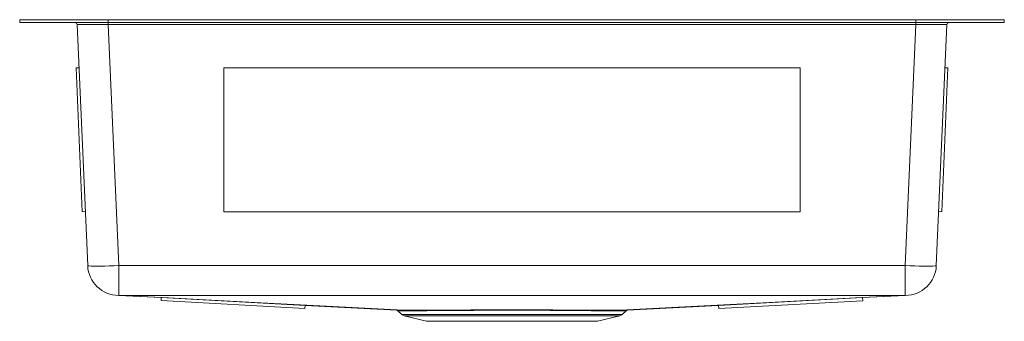
# Model space of a CAD drawing. Units: inches. Extents: x -10.2 to 10.2, y -6.3 to 0.
import ezdxf

# ---------------------------------------------------------------- set-up
doc = ezdxf.new("R2010")
doc.units = ezdxf.units.IN
doc.header["$MEASUREMENT"] = 0

# ---------------------------------------------------------------- blocks, each defined once
blk = doc.blocks.new('EFRU718T_LEFT')
at = {"linetype": 'Continuous', "lineweight": 15}
for p, q in [((-10.25, -0.058), (-10.25, 0)), ((-10.25, 0), (-8.409, 0)), ((-8.409, -0.058), (-8.409, 0)), ((-8.409, 0), (8.409, 0)), ((8.409, -0.058), (8.409, 0)), ((8.409, 0), (10.25, 0)), ((10.25, -0.058), (10.25, 0)), ((-10.25, -0.058), (-8.409, -0.058)), ((-8.834, -5.125), (-9.054, -0.102)), ((-8.409, -0.058), (8.409, -0.058)), ((-8.406, -0.102), (-8.406, -0.058)), ((8.406, -0.102), (-8.406, -0.102)), ((-8.406, -0.102), (-8.186, -5.125)), ((8.186, -5.125), (8.406, -0.102)), ((8.406, -0.102), (8.406, -0.058)), ((8.409, -0.058), (10.25, -0.058)), ((9.054, -0.102), (8.834, -5.125)), ((-9.077, -1.004), (-9.014, -1.001)), ((-8.946, -4.001), (-9.077, -1.004)), ((-6, -1.004), (-6, -1.001)), ((6, -1.001), (-6, -1.001)), ((6, -1.004), (-6, -1.004)), ((-6, -1.004), (-6, -4.001)), ((6, -1.004), (6, -1.001)), ((6, -4.001), (6, -1.004)), ((9.077, -1.004), (8.946, -4.001)), ((9.077, -1.004), (9.014, -1.001)), ((-8.946, -4.001), (-8.884, -3.999)), ((-6, -4.001), (6, -4.001)), ((8.946, -4.001), (8.884, -3.999)), ((-8.186, -5.125), (8.186, -5.125)), ((-8.186, -5.125), (-8.186, -5.746)), ((8.186, -5.125), (8.186, -5.746)), ((-8.188, -5.746), (-7.304, -5.793)), ((-7.307, -5.855), (-7.304, -5.793)), ((-4.311, -6.016), (-7.307, -5.855)), ((-4.308, -5.954), (-7.304, -5.793)), ((4.302, -5.954), (7.298, -5.793)), ((4.305, -6.017), (7.301, -5.856)), ((7.298, -5.793), (8.188, -5.746)), ((7.298, -5.793), (7.301, -5.856)), ((-4.311, -6.016), (-4.308, -5.954)), ((-4.308, -5.954), (-2.399, -6.056)), ((-2.376, -6.067), (-2.296, -6.141)), ((-2.296, -6.141), (0, -6.141)), ((0, -6.141), (2.296, -6.141)), ((2.296, -6.141), (2.376, -6.067)), ((2.399, -6.056), (4.302, -5.954)), ((4.302, -5.954), (4.305, -6.017)), ((-2.243, -6.17), (-1.779, -6.286)), ((0, -6.17), (-2.243, -6.17)), ((0, -6.286), (-1.779, -6.286)), ((2.243, -6.17), (0, -6.17)), ((1.779, -6.286), (0, -6.286)), ((1.779, -6.286), (2.243, -6.17))]:
    blk.add_line(p, q, dxfattribs=at)
at = {"linetype": 'Continuous', "lineweight": 15, "flags": 128}
for points in [[(-8.834, -5.125), (-8.826, -5.129), (-8.802, -5.133), (-8.763, -5.135), (-8.71, -5.136), (-8.644, -5.137), (-8.567, -5.136), (-8.48, -5.135), (-8.386, -5.133), (-8.288, -5.129), (-8.186, -5.125)], [(8.186, -5.125), (8.288, -5.129), (8.386, -5.133), (8.48, -5.135), (8.567, -5.136), (8.644, -5.137), (8.71, -5.136), (8.763, -5.135), (8.802, -5.133), (8.826, -5.129), (8.834, -5.125)], [(-2.259, -6.056), (-3.728, -5.979), (-5.223, -5.901), (-7.286, -5.793), (-8.188, -5.746)], [(8.188, -5.746), (7.286, -5.793), (5.223, -5.901), (3.728, -5.979), (2.259, -6.056)]]:
    blk.add_lwpolyline(points, dxfattribs=at)
at = {"linetype": 'Continuous', "lineweight": 15}
for centre, radius, start, end in [((-9.1, -0.104), 0.046, 2.5, 90), ((9.1, -0.104), 0.046, 90, 177.5), ((-8.186, -5.097), 0.649, 182.5, 269.8624), ((8.186, -5.097), 0.649, 270.1376, 357.5), ((-2.402, -6.092), 0.0357, 43.9684, 89.9547), ((-2.214, -6.053), 0.121, 227.0096, 256.0065), ((2.214, -6.053), 0.121, 283.9935, 312.9904), ((2.402, -6.092), 0.0357, 90.0453, 135.8228)]:
    blk.add_arc(centre, radius, start, end, dxfattribs=at)
for centre, major_axis, start_param, end_param in [((-8.404, -0.104), (0.649, -0.002), 1.572843, 3.141737), ((8.404, -0.104), (0.649, 0.002), 6.283041, 7.851935)]:
    blk.add_ellipse(centre, major_axis=major_axis, ratio=0.003084, start_param=start_param, end_param=end_param, dxfattribs=at)
for points, knots in [([(-8.188, -5.746), (-8.188, -5.746), (-8.188, -5.746), (-8.187, -5.746), (-8.187, -5.746), (-8.186, -5.746)], [0, 0, 0, 0, 0.5, 0.5, 1, 1, 1, 1]), ([(8.186, -5.746), (6.822, -5.746), (5.458, -5.746), (3.411, -5.746), (2.729, -5.746), (1.364, -5.745), (0.682, -5.745), (-0.682, -5.745), (-1.364, -5.745), (-2.729, -5.746), (-3.411, -5.746), (-5.458, -5.746), (-6.822, -5.746), (-8.186, -5.746)], [0, 0, 0, 0, 0.25, 0.25, 0.375, 0.375, 0.5, 0.5, 0.625, 0.625, 0.75, 0.75, 1, 1, 1, 1]), ([(8.188, -5.746), (8.188, -5.746), (8.188, -5.746), (8.187, -5.746), (8.187, -5.746), (8.186, -5.746)], [0, 0, 0, 0, 0.5, 0.5, 1, 1, 1, 1]), ([(-2.399, -6.056), (-2.399, -6.056), (-2.398, -6.056), (-2.382, -6.056), (-2.351, -6.056), (-2.309, -6.056), (-2.274, -6.056), (-2.259, -6.056)], [0, 0, 0, 0, 0.158282, 0.378839, 0.603345, 0.829206, 1, 1, 1, 1]), ([(-2.238, -6.066), (-2.272, -6.066), (-2.34, -6.066), (-2.377, -6.066), (-2.375, -6.066), (-2.375, -6.066)], [0, 0, 0, 0, 0.420637, 0.850446, 1, 1, 1, 1]), ([(-2.259, -6.056), (-2.218, -6.056), (-2.168, -6.056), (-2.052, -6.056), (-1.986, -6.056), (-1.875, -6.055), (-1.836, -6.055), (-1.755, -6.055), (-1.712, -6.055), (-1.58, -6.054), (-1.485, -6.054), (-1.334, -6.053), (-1.283, -6.053), (-1.178, -6.052), (-1.124, -6.052), (-1.014, -6.051), (-0.958, -6.051), (-0.844, -6.05), (-0.786, -6.049), (-0.669, -6.048), (-0.61, -6.048), (-0.49, -6.047), (-0.43, -6.047), (-0.309, -6.046), (-0.248, -6.046), (-0.125, -6.045), (-0.064, -6.045), (0.059, -6.045), (0.12, -6.045), (0.243, -6.046), (0.304, -6.046), (0.425, -6.047), (0.485, -6.047), (0.605, -6.048), (0.664, -6.048), (0.781, -6.049), (0.839, -6.05), (0.953, -6.051), (1.009, -6.051), (1.119, -6.052), (1.173, -6.052), (1.278, -6.053), (1.33, -6.053), (1.43, -6.053), (1.479, -6.054), (1.574, -6.054), (1.62, -6.054), (1.708, -6.055), (1.751, -6.055), (1.833, -6.055), (1.872, -6.055), (1.946, -6.055), (1.982, -6.056), (2.048, -6.056), (2.08, -6.056), (2.168, -6.056), (2.218, -6.056), (2.259, -6.056)], [0, 0, 0, 0, 0.0625, 0.0625, 0.125, 0.125, 0.15625, 0.15625, 0.1875, 0.1875, 0.25, 0.25, 0.28125, 0.28125, 0.3125, 0.3125, 0.34375, 0.34375, 0.375, 0.375, 0.40625, 0.40625, 0.4375, 0.4375, 0.46875, 0.46875, 0.5, 0.5, 0.53125, 0.53125, 0.5625, 0.5625, 0.59375, 0.59375, 0.625, 0.625, 0.65625, 0.65625, 0.6875, 0.6875, 0.71875, 0.71875, 0.75, 0.75, 0.78125, 0.78125, 0.8125, 0.8125, 0.84375, 0.84375, 0.875, 0.875, 0.90625, 0.90625, 0.9375, 0.9375, 1, 1, 1, 1]), ([(2.238, -6.066), (2.197, -6.066), (2.147, -6.066), (2.06, -6.065), (2.028, -6.065), (1.962, -6.065), (1.928, -6.065), (1.818, -6.065), (1.738, -6.064), (1.628, -6.064), (1.606, -6.064), (1.561, -6.063), (1.538, -6.063), (1.467, -6.063), (1.419, -6.063), (1.319, -6.062), (1.268, -6.062), (1.163, -6.061), (1.11, -6.061), (1.001, -6.06), (0.945, -6.059), (0.832, -6.058), (0.775, -6.057), (0.688, -6.056), (0.659, -6.056), (0.6, -6.055), (0.571, -6.055), (0.482, -6.054), (0.422, -6.053), (0.242, -6.051), (0.121, -6.051), (-0.063, -6.051), (-0.124, -6.051), (-0.215, -6.051), (-0.246, -6.052), (-0.306, -6.052), (-0.336, -6.052), (-0.486, -6.054), (-0.603, -6.055), (-0.775, -6.057), (-0.832, -6.058), (-0.916, -6.059), (-0.944, -6.059), (-1, -6.06), (-1.027, -6.06), (-1.109, -6.061), (-1.162, -6.061), (-1.267, -6.062), (-1.318, -6.062), (-1.468, -6.063), (-1.562, -6.063), (-1.737, -6.064), (-1.818, -6.065), (-1.911, -6.065), (-1.929, -6.065), (-1.964, -6.065), (-1.981, -6.065), (-2.03, -6.065), (-2.061, -6.065), (-2.147, -6.066), (-2.197, -6.066), (-2.238, -6.066)], [0, 0, 0, 0, 0.0625, 0.0625, 0.09375, 0.09375, 0.125, 0.125, 0.1875, 0.1875, 0.203125, 0.203125, 0.21875, 0.21875, 0.25, 0.25, 0.28125, 0.28125, 0.3125, 0.3125, 0.34375, 0.34375, 0.375, 0.375, 0.390625, 0.390625, 0.40625, 0.40625, 0.4375, 0.4375, 0.5, 0.5, 0.53125, 0.53125, 0.546875, 0.546875, 0.5625, 0.5625, 0.625, 0.625, 0.65625, 0.65625, 0.671875, 0.671875, 0.6875, 0.6875, 0.71875, 0.71875, 0.75, 0.75, 0.8125, 0.8125, 0.875, 0.875, 0.890625, 0.890625, 0.90625, 0.90625, 0.9375, 0.9375, 1, 1, 1, 1]), ([(2.375, -6.066), (2.375, -6.066), (2.377, -6.066), (2.341, -6.066), (2.272, -6.066), (2.238, -6.066)], [0, 0, 0, 0, 0.1494126, 0.5701165, 1, 1, 1, 1]), ([(2.259, -6.056), (2.279, -6.056), (2.32, -6.056), (2.362, -6.056), (2.389, -6.056), (2.401, -6.056), (2.399, -6.056), (2.399, -6.056)], [0, 0, 0, 0, 0.230922, 0.463321, 0.700358, 0.938993, 1, 1, 1, 1])]:
    blk.add_open_spline(points, degree=3, knots=knots, dxfattribs=at)
for points in [[(-8.188, -5.746), (-8.188, -5.746), (-8.188, -5.746), (-8.188, -5.746)], [(8.188, -5.746), (8.188, -5.746), (8.188, -5.746), (8.188, -5.746)], [(-2.259, -6.056), (-2.251, -6.057), (-2.244, -6.06), (-2.238, -6.066)], [(2.238, -6.066), (2.244, -6.06), (2.251, -6.057), (2.259, -6.056)]]:
    blk.add_open_spline(points, degree=3, dxfattribs=at)

msp = doc.modelspace()

# ---------------------------------------------------------------- block references
msp.add_blockref('EFRU718T_LEFT', (0, 0))

doc.saveas('drawing.dxf')
